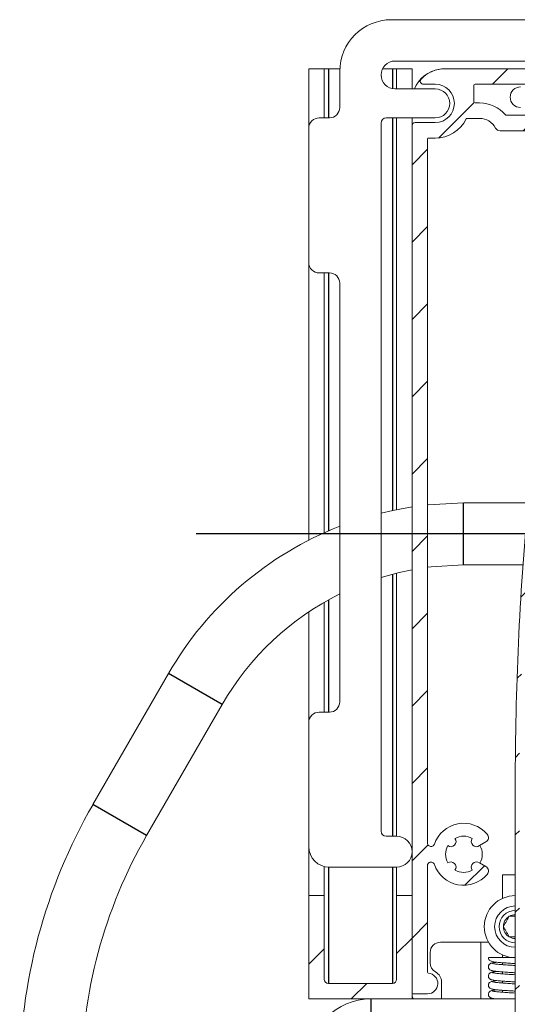
# Model space of a CAD drawing. Units: millimetres. Extents: x 0 to 420, y 0 to 309.
# Drawn here: x 353 to 362, y 257 to 276 of the extents above; entities that cross this region are included whole.
import ezdxf

# ---------------------------------------------------------------- set-up
doc = ezdxf.new("R2010")
doc.units = ezdxf.units.MM
doc.linetypes.add('SLD-Osa', pattern=[19.05, 15.24, -1.27, 1.27, -1.27])
doc.linetypes.add('SLD-Plná', pattern=[0])
doc.layers.add('OBRYS', color=7, linetype='SLD-Plná', lineweight=15)
doc.layers.add('SRAFY', color=2, linetype='Continuous')
doc.layers.add('STŘEDOVÉ', color=1, linetype='SLD-Osa')

# ---------------------------------------------------------------- blocks, each defined once
blk = doc.blocks.new('SW_CENTERMARKSYMBOL_0')
at = {"layer": 'STŘEDOVÉ', "color": 0}
blk.add_line((-1, 0), (-13.183, 0), dxfattribs=at)

msp = doc.modelspace()

# ---------------------------------------------------------------- hatches: boundary and pattern name
at = {"layer": 'SRAFY'}
h = msp.add_hatch(dxfattribs=at)
h.set_pattern_fill('ANSI31', color=256, scale=0.333333, style=0)
edge = h.paths.add_edge_path(flags=0)
edge.add_spline(control_points=[(360.535, 259.863), (360.535, 259.875), (360.538, 259.889), (360.551, 259.909), (360.558, 259.915), (360.573, 259.925), (360.582, 259.929), (360.601, 259.932), (360.611, 259.932), (360.629, 259.927), (360.637, 259.923), (360.657, 259.909), (360.664, 259.896), (360.668, 259.886)], knot_values=[0, 0, 0, 0, 0.25, 0.25, 0.375, 0.375, 0.5, 0.5, 0.625, 0.625, 0.75, 0.75, 1, 1, 1, 1], weights=[1, 1, 1, 1, 1, 1, 1, 1, 1, 1, 1, 1, 1, 1], degree=3, periodic=0)
edge.add_arc((361.235, 260.082), 0.6, 199.0677, 319.4802)
edge.add_arc((361.615, 259.757), 0.1, 319.4802, 420)
edge.add_line((361.665, 259.843), (361.542, 259.914))
edge.add_arc((361.482, 259.834), 0.1, 53.2132, 216.7868)
edge.add_arc((361.235, 260.082), 0.35, 241.4264, 298.5736, ccw=False)
edge.add_arc((360.987, 259.834), 0.1, 323.2132, 486.7868)
edge.add_arc((361.235, 260.082), 0.35, 151.4264, 208.5736, ccw=False)
edge.add_arc((360.987, 260.329), 0.1, 233.2132, 396.7868)
edge.add_arc((361.235, 260.082), 0.35, 61.4264, 118.5736, ccw=False)
edge.add_arc((361.482, 260.329), 0.1, 143.2132, 306.7868)
edge.add_line((361.542, 260.249), (361.665, 260.32))
edge.add_arc((361.615, 260.407), 0.1, 300, 400.5198)
edge.add_arc((361.235, 260.082), 0.6, 40.5198, 160.9323)
edge.add_spline(control_points=[(360.668, 260.278), (360.664, 260.267), (360.657, 260.255), (360.637, 260.24), (360.629, 260.236), (360.611, 260.232), (360.601, 260.231), (360.582, 260.234), (360.573, 260.238), (360.558, 260.248), (360.551, 260.254), (360.538, 260.275), (360.535, 260.289), (360.535, 260.3)], knot_values=[0, 0, 0, 0, 0.25, 0.25, 0.375, 0.375, 0.5, 0.5, 0.625, 0.625, 0.75, 0.75, 1, 1, 1, 1], weights=[1, 1, 1, 1, 1, 1, 1, 1, 1, 1, 1, 1, 1, 1], degree=3, periodic=0)
edge.add_line((360.535, 260.3), (360.535, 273.922))
edge.add_arc((360.555, 273.922), 0.02, 90, 180, ccw=False)
edge.add_line((360.555, 273.942), (360.685, 273.942))
edge.add_arc((360.685, 274.612), 0.67, 270, 333.3027)
edge.add_arc((361.301, 274.302), 0.02, 90, 153.3027, ccw=False)
edge.add_line((361.301, 274.322), (361.545, 274.322))
edge.add_arc((361.545, 273.972), 0.35, 27.8181, 90, ccw=False)
edge.add_arc((361.943, 274.182), 0.1, 207.8181, 270)
edge.add_line((361.943, 274.082), (362.635, 274.082))
edge.add_arc((362.635, 274.182), 0.1, 270, 360)
edge.add_line((362.735, 274.182), (362.735, 274.282))
edge.add_arc((362.635, 274.282), 0.1, 0, 90)
edge.add_line((362.635, 274.382), (362.059, 274.382))
edge.add_arc((362.059, 274.402), 0.02, 219.9255, 270, ccw=False)
edge.add_arc((361.545, 273.972), 0.65, 39.9255, 90)
edge.add_line((361.545, 274.622), (361.455, 274.622))
edge.add_arc((361.455, 274.642), 0.02, 180, 270, ccw=False)
edge.add_line((361.435, 274.642), (361.435, 274.962))
edge.add_arc((361.455, 274.962), 0.02, 90, 180, ccw=False)
edge.add_line((361.455, 274.982), (377.015, 274.982))
edge.add_arc((377.015, 274.962), 0.02, 0, 90, ccw=False)
edge.add_line((377.035, 274.962), (377.035, 274.636))
edge.add_arc((377.015, 274.636), 0.02, 262.2802, 360, ccw=False)
edge.add_arc((376.925, 273.972), 0.65, 82.2802, 140.0745)
edge.add_arc((376.411, 274.402), 0.02, 270, 320.0745, ccw=False)
edge.add_line((376.411, 274.382), (375.835, 274.382))
edge.add_arc((375.835, 274.282), 0.1, 90, 180)
edge.add_line((375.735, 274.282), (375.735, 274.182))
edge.add_arc((375.835, 274.182), 0.1, 180, 270)
edge.add_line((375.835, 274.082), (376.284, 274.082))
edge.add_arc((376.925, 273.972), 0.65, 170.2569, 206.8737)
edge.add_arc((376.434, 273.723), 0.1, 206.8737, 310)
edge.add_line((376.498, 273.646), (376.641, 273.766))
edge.add_arc((376.595, 273.855), 0.1, 297.7065, 461.2801)
edge.add_arc((376.925, 273.972), 0.35, 125.9197, 183.0669, ccw=False)
edge.add_arc((376.808, 274.302), 0.1, 207.7065, 371.2801)
edge.add_arc((376.925, 273.972), 0.35, 35.9197, 93.0669, ccw=False)
edge.add_arc((377.255, 274.088), 0.1, 117.7065, 281.2801)
edge.add_arc((376.925, 273.972), 0.35, -54.0803, 3.0669, ccw=False)
edge.add_arc((377.041, 273.642), 0.1, 27.7065, 191.2801)
edge.add_line((376.943, 273.622), (376.994, 273.336))
edge.add_arc((376.895, 273.319), 0.1, -2.0352, 10, ccw=False)
edge.add_arc((377.955, 273.281), 0.96, 177.9648, 218.3226)
edge.add_arc((377.28, 272.748), 0.1, 218.3226, 315)
edge.add_line((377.351, 272.677), (377.422, 272.748))
edge.add_arc((377.351, 272.819), 0.1, 315, 397.4392)
edge.add_arc((377.955, 273.281), 0.66, 116.5391, 217.4392, ccw=False)
edge.add_arc((377.745, 273.702), 0.19, -63.4609, 116.5391, ccw=False)
edge.add_arc((377.955, 273.281), 0.28, 116.5391, 360)
edge.add_line((378.235, 273.281), (378.235, 274.182))
edge.add_arc((378.175, 274.182), 0.06, 0, 90)
edge.add_line((378.175, 274.242), (377.785, 274.242))
edge.add_arc((377.785, 274.612), 0.37, 90, 270, ccw=False)
edge.add_line((377.785, 274.982), (378.015, 274.982))
edge.add_arc((378.015, 275.042), 0.06, 270, 403.6028)
edge.add_arc((377.595, 274.642), 0.64, 43.6028, 90)
edge.add_line((377.595, 275.282), (375.385, 275.282))
edge.add_line((375.385, 275.282), (375.335, 275.232))
edge.add_line((375.335, 275.232), (375.285, 275.282))
edge.add_line((375.285, 275.282), (363.185, 275.282))
edge.add_line((363.185, 275.282), (363.135, 275.232))
edge.add_line((363.135, 275.232), (363.085, 275.282))
edge.add_line((363.085, 275.282), (360.875, 275.282))
edge.add_arc((360.875, 274.642), 0.64, 90, 136.3972)
edge.add_arc((360.455, 275.042), 0.06, 136.3972, 270)
edge.add_line((360.455, 274.982), (360.685, 274.982))
edge.add_arc((360.685, 274.612), 0.37, -90, 90, ccw=False)
edge.add_line((360.685, 274.242), (360.295, 274.242))
edge.add_arc((360.295, 274.182), 0.06, 90, 180)
edge.add_line((360.235, 274.182), (360.235, 257.402))
edge.add_arc((360.255, 257.402), 0.02, 180, 270)
edge.add_line((360.255, 257.382), (360.535, 257.382))
edge.add_arc((360.535, 257.582), 0.2, 270, 444.7841)
edge.add_arc((360.555, 257.801), 0.02, 180, 264.7841, ccw=False)
edge.add_line((360.535, 257.801), (360.535, 259.863))
h = msp.add_hatch(dxfattribs=at)
h.set_pattern_fill('ANSI31', color=256, scale=0.333333, style=0)
edge = h.paths.add_edge_path(flags=0)
edge.add_arc((362.315, 83.882), 0.38, 148.5241, 391.4759)
edge.add_line((362.639, 84.08), (362.501, 84.306))
edge.add_arc((363.115, 84.682), 0.72, 180, 211.4759, ccw=False)
edge.add_line((362.395, 84.682), (362.395, 85.082))
edge.add_line((362.395, 85.082), (362.317, 85.082))
edge.add_line((362.317, 85.082), (362.317, 84.625))
edge.add_arc((363.115, 84.682), 0.8, 184.0523, 211.4759)
edge.add_line((362.432, 84.264), (362.571, 84.038))
edge.add_arc((362.315, 83.882), 0.3, -211.4759, 31.4759, ccw=False)
edge.add_line((362.059, 84.038), (362.197, 84.264))
edge.add_arc((361.515, 84.682), 0.8, 328.5241, 360)
edge.add_line((362.315, 84.682), (362.315, 261.444))
edge.add_arc((422.315, 261.444), 60, 174.79243, 180, ccw=False)
edge.add_arc((369.235, 266.282), 6.7, 95.044, 174.7924, ccw=False)
edge.add_arc((368.66, 272.796), 0.16, -5.2041, 95.044, ccw=False)
edge.add_line((368.819, 272.782), (368.757, 272.097))
edge.add_arc((369.235, 272.054), 0.48, 174.7959, 407.5527)
edge.add_line((369.559, 272.408), (368.876, 273.033))
edge.add_arc((368.66, 272.796), 0.32, 47.5527, 95.044)
edge.add_arc((369.235, 266.282), 6.86, 95.044, 112.8509)
edge.add_line((366.571, 272.603), (366.602, 272.53))
edge.add_arc((369.235, 266.282), 6.78, 112.8509, 174.7924)
edge.add_arc((422.315, 261.444), 60.08, 174.79243, 180)
edge.add_line((362.235, 261.444), (362.235, 84.682))
edge.add_arc((361.515, 84.682), 0.72, 328.5241, 360, ccw=False)
edge.add_line((362.129, 84.306), (361.991, 84.08))
edge = h.paths.add_edge_path(flags=0)
edge.add_arc((368.66, 272.796), 0.24, 354.7959, 407.5527)
edge.add_line((368.822, 272.973), (369.505, 272.349))
edge.add_arc((369.235, 272.054), 0.4, -185.2041, 47.5527, ccw=False)
edge.add_line((368.836, 272.09), (368.899, 272.775))
h = msp.add_hatch(dxfattribs=at)
h.set_pattern_fill('ANSI31', color=256, scale=0.333333, style=0)
edge = h.paths.add_edge_path(flags=0)
edge.add_line((358.235, 259.282), (358.235, 257.282))
edge.add_line((358.235, 257.282), (360.235, 257.282))
edge.add_line((360.235, 257.282), (360.235, 259.282))
edge.add_line((360.235, 259.282), (359.935, 259.282))
edge.add_line((359.935, 259.282), (359.935, 257.662))
edge.add_arc((359.855, 257.662), 0.08, 270, 360, ccw=False)
edge.add_line((359.855, 257.582), (358.615, 257.582))
edge.add_arc((358.615, 257.662), 0.08, 180, 270, ccw=False)
edge.add_line((358.535, 257.662), (358.535, 259.282))
edge.add_line((358.535, 259.282), (358.235, 259.282))

# ---------------------------------------------------------------- linework, layer by layer
at = {"color": 7, "linetype": 'SLD-Plná'}
for p, q in [((358.615, 275.282), (358.615, 274.332)), ((359.855, 275.282), (359.855, 274.896)), ((359.855, 274.332), (359.855, 266.736)), ((358.615, 271.332), (358.615, 266.339)), ((361.235, 265.682), (361.235, 266.882)), ((359.855, 265.502), (359.855, 260.432)), ((358.615, 265.004), (358.615, 262.832)), ((356.558, 262.982), (355.519, 263.582)), ((355.094, 260.446), (354.055, 261.046)), ((358.615, 259.832), (358.615, 257.582)), ((359.855, 259.832), (359.855, 257.582)), ((359.435, 257.282), (359.435, 256.682))]:
    msp.add_line(p, q, dxfattribs=at)
at = {"layer": 'OBRYS'}
for p, q in [((359.835, 276.232), (378.635, 276.232)), ((378.635, 275.432), (359.905, 275.432)), ((358.235, 275.282), (358.235, 274.132)), ((358.235, 275.282), (358.535, 275.282)), ((358.535, 275.282), (358.535, 274.332)), ((358.535, 275.282), (358.615, 275.282)), ((358.615, 275.282), (358.836, 275.282)), ((358.835, 274.532), (358.835, 275.232)), ((359.663, 275.282), (359.855, 275.282)), ((359.855, 275.282), (359.935, 275.282)), ((359.935, 275.282), (359.935, 274.892)), ((359.935, 275.282), (360.235, 275.282)), ((360.235, 275.282), (360.235, 274.892)), ((360.875, 275.282), (363.085, 275.282)), ((360.685, 274.982), (360.455, 274.982)), ((361.435, 274.962), (361.435, 274.642)), ((377.015, 274.982), (361.455, 274.982)), ((359.905, 274.892), (360.685, 274.892)), ((361.455, 274.622), (361.545, 274.622)), ((362.059, 274.382), (362.635, 274.382)), ((358.435, 274.332), (358.635, 274.332)), ((359.635, 274.232), (359.635, 260.532)), ((360.685, 274.332), (359.735, 274.332)), ((359.935, 274.332), (359.935, 266.752)), ((360.235, 274.332), (360.235, 274.182)), ((360.235, 257.402), (360.235, 274.182)), ((360.237, 274.199), (360.237, 274.332)), ((360.295, 274.242), (360.685, 274.242)), ((361.545, 274.322), (361.301, 274.322)), ((358.235, 271.532), (358.235, 274.132)), ((362.635, 274.082), (361.943, 274.082)), ((360.535, 273.922), (360.535, 260.3)), ((360.685, 273.942), (360.555, 273.942)), ((358.235, 271.532), (358.235, 266.16)), ((358.635, 271.332), (358.435, 271.332)), ((358.535, 271.332), (358.535, 266.304)), ((358.835, 263.032), (358.835, 271.132)), ((362.481, 266.882), (361.235, 266.882)), ((361.235, 265.682), (362.384, 265.682)), ((359.935, 265.523), (359.935, 260.432)), ((358.535, 264.958), (358.535, 262.832)), ((358.235, 264.772), (358.235, 262.632)), ((355.519, 263.582), (354.055, 261.046)), ((355.094, 260.446), (356.558, 262.982)), ((358.435, 262.832), (358.635, 262.832)), ((358.235, 260.232), (358.235, 262.632)), ((362.235, 84.682), (362.235, 261.444)), ((359.735, 260.432), (359.935, 260.432)), ((361.665, 260.32), (361.542, 260.249)), ((358.235, 260.232), (358.235, 259.282)), ((361.542, 259.914), (361.665, 259.843)), ((358.535, 259.844), (358.535, 259.282)), ((359.935, 259.832), (358.635, 259.832)), ((359.935, 259.832), (359.935, 259.282)), ((360.535, 259.863), (360.535, 257.801)), ((361.985, 259.682), (361.985, 259.227)), ((361.985, 259.682), (362.235, 259.682)), ((358.235, 259.282), (358.535, 259.282)), ((358.235, 257.282), (358.235, 259.282)), ((358.535, 259.282), (358.535, 257.662)), ((359.935, 257.662), (359.935, 259.282)), ((359.935, 259.282), (360.235, 259.282)), ((360.235, 259.282), (360.235, 257.282)), ((360.785, 258.381), (361.57, 258.381)), ((361.57, 258.381), (361.57, 257.284)), ((361.57, 258.381), (361.715, 258.381)), ((360.585, 257.981), (360.585, 258.181)), ((361.935, 258.162), (361.935, 258.161)), ((361.985, 258.136), (361.985, 258.082)), ((361.985, 257.984), (361.985, 257.947)), ((361.985, 257.806), (361.985, 257.769)), ((360.805, 257.284), (360.805, 257.612)), ((361.985, 257.628), (361.985, 257.591)), ((358.615, 257.582), (359.855, 257.582)), ((361.985, 257.451), (361.985, 257.413)), ((360.235, 257.282), (358.235, 257.282)), ((360.235, 257.282), (362.235, 257.282)), ((360.237, 257.334), (360.237, 257.392)), ((360.535, 257.382), (360.255, 257.382)), ((360.805, 257.284), (360.287, 257.284)), ((361.57, 257.284), (360.805, 257.284)), ((361.827, 257.284), (361.57, 257.284))]:
    msp.add_line(p, q, dxfattribs=at)
at = {"layer": 'OBRYS', "flags": 128}
for points in [[(360.237, 266.806), (359.862, 266.737), (359.635, 266.685)], [(361.235, 266.882), (360.545, 266.846), (360.535, 266.844)], [(360.535, 265.636), (360.608, 265.645), (361.235, 265.682)], [(359.635, 265.439), (359.989, 265.536), (360.237, 265.589)]]:
    msp.add_lwpolyline(points, dxfattribs=at)
at = {"layer": 'OBRYS'}
for centre, radius, start, end in [((359.835, 275.232), 1, 90, 180), ((359.905, 275.162), 0.27, 90, 270), ((360.856, 274.66), 0.619, 98.4706, 158.0217), ((360.875, 274.642), 0.64, 90, 136.3972), ((360.455, 275.042), 0.06, 136.3972, 270), ((360.685, 274.612), 0.37, 270, 90), ((361.455, 274.962), 0.02, 90, 180), ((360.685, 274.612), 0.28, 270, 90), ((362.335, 274.732), 0.199, 90, 270), ((361.455, 274.642), 0.02, 180, 270), ((361.545, 273.972), 0.65, 39.9255, 90), ((358.635, 274.532), 0.2, 270, 0), ((362.059, 274.402), 0.02, 219.9255, 270), ((358.435, 274.132), 0.2, 90, 180), ((359.735, 274.232), 0.1, 90, 180), ((360.295, 274.182), 0.06, 90, 180), ((360.685, 274.612), 0.67, 270, 333.3027), ((361.301, 274.302), 0.02, 90, 153.3027), ((361.545, 273.972), 0.35, 27.8181, 90), ((361.943, 274.182), 0.1, 207.8181, 270), ((360.555, 273.922), 0.02, 90, 180), ((358.435, 271.532), 0.2, 180, 270), ((358.635, 271.132), 0.2, 0, 90), ((422.315, 261.444), 60.08, 174.79243, 180), ((361.235, 260.282), 6.6, 111.3237, 150), ((361.235, 260.282), 5.4, 116.3878, 150), ((358.635, 263.032), 0.2, 270, 0), ((358.435, 262.632), 0.2, 90, 180), ((363.235, 255.746), 10.6, 150, 180), ((361.235, 260.082), 0.6, 40.5198, 160.9323), ((359.735, 260.532), 0.1, 180, 270), ((361.615, 260.407), 0.1, 300, 40.5198), ((363.235, 255.746), 9.4, 150, 180), ((359.935, 260.132), 0.3, 270, 90), ((360.987, 260.329), 0.1, 233.2132, 36.7868), ((361.235, 260.082), 0.35, 61.4264, 118.5736), ((361.482, 260.329), 0.1, 143.2132, 306.7868), ((358.635, 260.232), 0.4, 180, 270), ((361.235, 260.082), 0.35, 151.4264, 208.5736), ((361.235, 260.082), 0.36, 331.3868, 28.6132), ((361.235, 260.082), 0.6, 199.0677, 319.4802), ((360.987, 259.834), 0.1, 323.2132, 126.7868), ((361.482, 259.834), 0.1, 53.2132, 216.7868), ((361.235, 260.082), 0.35, 241.4264, 298.5736), ((361.615, 259.757), 0.1, 319.4802, 60), ((362.235, 258.682), 0.6, 90, 270), ((362.235, 258.682), 0.4, 90, 270), ((362.235, 258.682), 0.314, 90, 270), ((362.235, 258.682), 0.231, 120, 180), ((362.235, 258.682), 0.231, 90, 120), ((362.235, 258.682), 0.231, 180, 240), ((362.235, 258.682), 0.231, 240, 270), ((360.785, 257.981), 0.2, 179.9999, 241.5442), ((360.555, 257.801), 0.02, 180, 264.7841), ((360.585, 257.612), 0.22, 0, 61.5442), ((358.615, 257.662), 0.08, 180, 270), ((359.855, 257.662), 0.08, 270, 0), ((360.535, 257.582), 0.2, 270, 84.7841), ((359.435, 256.082), 1.2, 90, 180), ((360.255, 257.402), 0.02, 180, 270), ((360.287, 257.334), 0.05, 180, 270)]:
    msp.add_arc(centre, radius, start, end, dxfattribs=at)
msp.add_ellipse((360.785, 258.181), major_axis=(-0.141, 0.141), ratio=0.999794, start_param=5.49789, end_param=7.068479, dxfattribs=at)
for points, knots in [([(360.535, 260.3), (360.535, 260.294), (360.536, 260.28), (360.546, 260.259), (360.565, 260.241), (360.591, 260.231), (360.62, 260.232), (360.643, 260.243), (360.66, 260.259), (360.665, 260.272), (360.668, 260.278)], [0, 0, 0, 0, 0.098212, 0.215392, 0.351843, 0.5, 0.648157, 0.784608, 0.901788, 1, 1, 1, 1]), ([(360.668, 259.886), (360.665, 259.891), (360.66, 259.904), (360.643, 259.92), (360.62, 259.932), (360.591, 259.933), (360.565, 259.922), (360.546, 259.904), (360.536, 259.883), (360.535, 259.87), (360.535, 259.863)], [0, 0, 0, 0, 0.0982122, 0.2153923, 0.3518427, 0.5, 0.6481573, 0.7846077, 0.9017878, 1, 1, 1, 1]), ([(362.004, 258.682), (362.014, 258.699), (362.034, 258.734), (362.064, 258.786), (362.093, 258.836), (362.11, 258.866), (362.119, 258.882)], [0, 0, 0, 0, 0.264614, 0.534966, 0.765352, 1, 1, 1, 1]), ([(362.119, 258.882), (362.139, 258.882), (362.177, 258.882), (362.216, 258.882), (362.235, 258.882)], [0, 0, 0, 0, 0.529416, 1, 1, 1, 1]), ([(362.119, 258.482), (362.109, 258.499), (362.089, 258.534), (362.059, 258.586), (362.03, 258.636), (362.013, 258.666), (362.004, 258.682)], [0, 0, 0, 0, 0.264614, 0.534966, 0.765352, 1, 1, 1, 1]), ([(362.235, 258.482), (362.232, 258.482), (362.211, 258.482), (362.172, 258.482), (362.137, 258.482), (362.119, 258.482)], [0, 0, 0, 0, 0.070262, 0.530872, 1, 1, 1, 1]), ([(362.235, 258.082), (362.184, 258.082), (362.079, 258.082), (361.93, 258.082), (361.808, 258.082), (361.729, 258.082), (361.719, 258.082), (361.715, 258.082)], [0, 0, 0, 0, 0.18629, 0.391026, 0.597429, 0.807224, 1, 1, 1, 1]), ([(361.715, 258.077), (361.716, 258.073), (361.716, 258.063), (361.722, 258.048), (361.734, 258.031), (361.756, 258.013), (361.777, 258.009), (361.79, 258.007)], [0, 0, 0, 0, 0.1141578, 0.2618119, 0.3991507, 0.6389267, 1, 1, 1, 1]), ([(361.79, 257.978), (361.781, 257.977), (361.761, 257.974), (361.738, 257.959), (361.724, 257.94), (361.716, 257.923), (361.714, 257.905), (361.716, 257.886), (361.722, 257.87), (361.734, 257.854), (361.756, 257.835), (361.777, 257.832), (361.79, 257.83)], [0, 0, 0, 0, 0.121976, 0.261659, 0.337567, 0.415463, 0.493296, 0.568974, 0.640818, 0.707643, 0.824312, 1, 1, 1, 1]), ([(361.777, 258.012), (361.783, 258.009), (361.793, 258.002), (361.87, 257.993), (361.97, 257.985), (362.081, 257.977), (362.171, 257.971), (362.221, 257.968), (362.235, 257.967)], [0, 0, 0, 0, 0.224023, 0.431823, 0.617956, 0.790353, 0.943658, 1, 1, 1, 1]), ([(361.877, 257.993), (361.85, 257.99), (361.791, 257.983), (361.782, 257.977), (361.777, 257.973)], [0, 0, 0, 0, 0.476745, 1, 1, 1, 1]), ([(361.79, 257.8), (361.781, 257.799), (361.761, 257.797), (361.738, 257.781), (361.724, 257.763), (361.716, 257.745), (361.714, 257.727), (361.716, 257.709), (361.722, 257.693), (361.734, 257.676), (361.756, 257.657), (361.777, 257.654), (361.79, 257.652)], [0, 0, 0, 0, 0.121976, 0.261659, 0.337567, 0.415463, 0.493296, 0.568974, 0.640818, 0.707643, 0.824312, 1, 1, 1, 1]), ([(361.777, 257.834), (361.783, 257.831), (361.793, 257.825), (361.87, 257.815), (361.97, 257.807), (362.081, 257.799), (362.171, 257.793), (362.221, 257.79), (362.235, 257.789)], [0, 0, 0, 0, 0.2240233, 0.4318229, 0.6179565, 0.7903533, 0.9436582, 1, 1, 1, 1]), ([(361.877, 257.815), (361.85, 257.812), (361.791, 257.805), (361.782, 257.799), (361.777, 257.796)], [0, 0, 0, 0, 0.476745, 1, 1, 1, 1]), ([(362.235, 257.93), (362.233, 257.93), (362.193, 257.932), (362.112, 257.937), (361.997, 257.945), (361.891, 257.954), (361.809, 257.963), (361.798, 257.97), (361.792, 257.973)], [0, 0, 0, 0, 0.009274, 0.169212, 0.350717, 0.546979, 0.764922, 1, 1, 1, 1]), ([(362.235, 257.752), (362.233, 257.752), (362.193, 257.754), (362.112, 257.759), (361.997, 257.768), (361.891, 257.776), (361.809, 257.786), (361.798, 257.792), (361.792, 257.796)], [0, 0, 0, 0, 0.009274, 0.169212, 0.350717, 0.546979, 0.764922, 1, 1, 1, 1]), ([(361.79, 257.623), (361.781, 257.621), (361.761, 257.619), (361.738, 257.604), (361.724, 257.585), (361.716, 257.568), (361.714, 257.549), (361.716, 257.531), (361.722, 257.515), (361.734, 257.498), (361.756, 257.48), (361.777, 257.476), (361.79, 257.474)], [0, 0, 0, 0, 0.121976, 0.261659, 0.337567, 0.415463, 0.493296, 0.568974, 0.640818, 0.707643, 0.824312, 1, 1, 1, 1]), ([(361.777, 257.657), (361.783, 257.653), (361.793, 257.647), (361.87, 257.637), (361.97, 257.629), (362.081, 257.621), (362.171, 257.615), (362.221, 257.612), (362.235, 257.612)], [0, 0, 0, 0, 0.2240233, 0.4318229, 0.6179565, 0.7903533, 0.9436582, 1, 1, 1, 1]), ([(361.877, 257.637), (361.85, 257.634), (361.791, 257.628), (361.782, 257.621), (361.777, 257.618)], [0, 0, 0, 0, 0.476745, 1, 1, 1, 1]), ([(362.235, 257.574), (362.233, 257.574), (362.193, 257.577), (362.112, 257.582), (361.997, 257.59), (361.891, 257.598), (361.809, 257.608), (361.798, 257.614), (361.792, 257.618)], [0, 0, 0, 0, 0.0092743, 0.169212, 0.3507167, 0.5469793, 0.7649219, 1, 1, 1, 1]), ([(361.79, 257.445), (361.781, 257.444), (361.761, 257.441), (361.738, 257.426), (361.724, 257.407), (361.716, 257.39), (361.714, 257.371), (361.716, 257.353), (361.722, 257.337), (361.734, 257.32), (361.756, 257.302), (361.777, 257.298), (361.79, 257.296)], [0, 0, 0, 0, 0.121976, 0.261659, 0.337567, 0.415463, 0.493296, 0.568974, 0.640818, 0.707643, 0.824312, 1, 1, 1, 1]), ([(361.777, 257.479), (361.783, 257.476), (361.793, 257.469), (361.87, 257.459), (361.97, 257.451), (362.081, 257.443), (362.171, 257.438), (362.221, 257.435), (362.235, 257.434)], [0, 0, 0, 0, 0.2240233, 0.4318229, 0.6179565, 0.7903533, 0.9436582, 1, 1, 1, 1]), ([(361.877, 257.459), (361.85, 257.456), (361.791, 257.45), (361.782, 257.443), (361.777, 257.44)], [0, 0, 0, 0, 0.476745, 1, 1, 1, 1]), ([(362.235, 257.396), (362.233, 257.396), (362.193, 257.399), (362.112, 257.404), (361.997, 257.412), (361.891, 257.42), (361.809, 257.43), (361.798, 257.437), (361.792, 257.44)], [0, 0, 0, 0, 0.009274, 0.169212, 0.350717, 0.546979, 0.764922, 1, 1, 1, 1]), ([(361.777, 257.301), (361.782, 257.298), (361.791, 257.291), (361.849, 257.285), (361.877, 257.282)], [0, 0, 0, 0, 0.5240361, 1, 1, 1, 1])]:
    msp.add_open_spline(points, degree=3, knots=knots, dxfattribs=at)

# ---------------------------------------------------------------- block references
at = {"layer": 'STŘEDOVÉ'}
msp.add_blockref('SW_CENTERMARKSYMBOL_0', (369.235, 266.282), dxfattribs=at)

doc.saveas('drawing.dxf')
